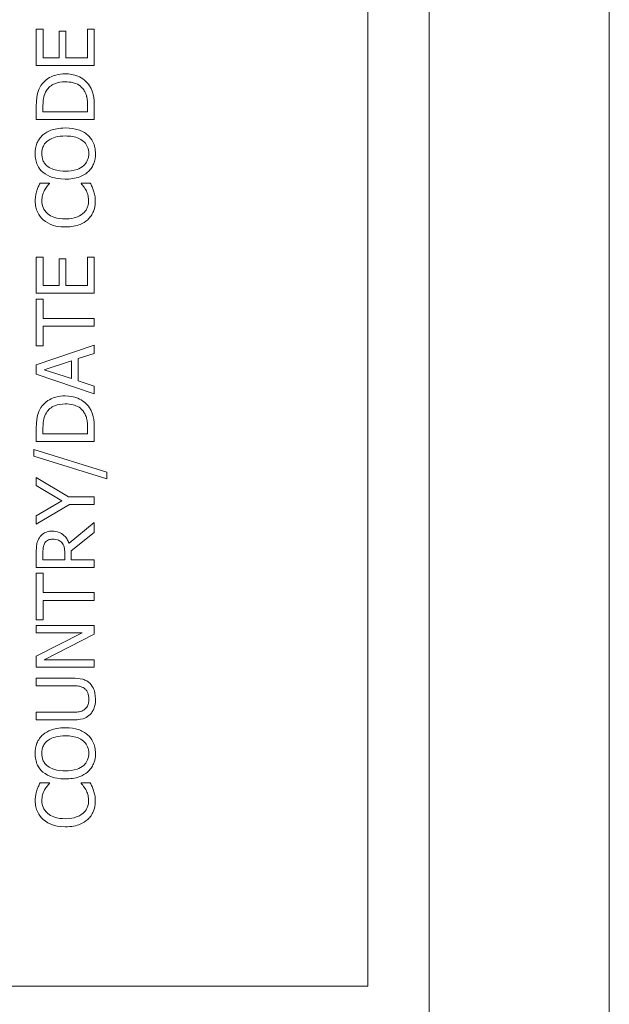
# Model space of a CAD drawing. Units: inches. Extents: x 0.1 to 10.9, y 0.1 to 8.4.
# Drawn here: x 7.7 to 7.7, y 4.5 to 4.6 of the extents above; entities that cross this region are included whole.
import ezdxf

# ---------------------------------------------------------------- set-up
doc = ezdxf.new("R2010")
doc.units = ezdxf.units.IN
doc.header["$MEASUREMENT"] = 0
doc.layers.add('Visible (ANSI)', color=7, linetype='Continuous', lineweight=5)
doc.layers.add('Visible Narrow (ANSI)', color=7, linetype='Continuous', lineweight=5)

msp = doc.modelspace()

# ---------------------------------------------------------------- linework, layer by layer
at = {"layer": 'Visible (ANSI)'}
for p, q in [((7.748663, 5.158883), (7.748663, 4.133273)), ((7.721319, 4.454672), (7.721319, 4.837484)), ((7.684547, 4.563087), (7.683771, 4.563087)), ((7.683771, 4.563087), (7.683771, 4.558981)), ((7.684547, 4.559853), (7.684547, 4.563087)), ((7.690333, 4.563087), (7.689557, 4.563087)), ((7.689557, 4.563087), (7.689557, 4.559853)), ((7.690333, 4.558981), (7.690333, 4.563087)), ((7.687121, 4.562869), (7.686345, 4.562869)), ((7.686345, 4.562869), (7.686345, 4.559853)), ((7.687121, 4.559853), (7.687121, 4.562869)), ((7.686345, 4.559853), (7.684547, 4.559853)), ((7.689557, 4.559853), (7.687121, 4.559853)), ((7.683771, 4.558981), (7.690333, 4.558981)), ((7.683771, 4.554354), (7.683771, 4.55286)), ((7.684526, 4.553732), (7.684526, 4.554397)), ((7.689578, 4.554397), (7.689578, 4.553732)), ((7.690333, 4.55286), (7.690333, 4.55437)), ((7.689578, 4.553732), (7.684526, 4.553732)), ((7.683771, 4.55286), (7.690333, 4.55286)), ((7.68526, 4.545659), (7.684207, 4.545659)), ((7.68526, 4.54559), (7.68526, 4.545659)), ((7.689886, 4.545659), (7.688844, 4.545659)), ((7.688844, 4.545659), (7.688844, 4.545595)), ((7.684547, 4.537278), (7.683771, 4.537278)), ((7.683771, 4.537278), (7.683771, 4.533172)), ((7.684547, 4.534045), (7.684547, 4.537278)), ((7.687121, 4.53706), (7.686345, 4.53706)), ((7.686345, 4.53706), (7.686345, 4.534045)), ((7.687121, 4.534045), (7.687121, 4.53706)), ((7.690333, 4.537278), (7.689557, 4.537278)), ((7.689557, 4.537278), (7.689557, 4.534045)), ((7.690333, 4.533172), (7.690333, 4.537278)), ((7.686345, 4.534045), (7.684547, 4.534045)), ((7.689557, 4.534045), (7.687121, 4.534045)), ((7.683771, 4.533172), (7.690333, 4.533172)), ((7.684547, 4.532508), (7.683771, 4.532508)), ((7.683771, 4.532508), (7.683771, 4.527232)), ((7.684547, 4.530306), (7.684547, 4.532508)), ((7.690333, 4.530306), (7.684547, 4.530306)), ((7.690333, 4.529434), (7.690333, 4.530306)), ((7.684547, 4.527232), (7.684547, 4.529434)), ((7.684547, 4.529434), (7.690333, 4.529434)), ((7.690333, 4.52728), (7.683771, 4.525068)), ((7.683771, 4.527232), (7.684547, 4.527232)), ((7.688498, 4.525764), (7.690333, 4.52636)), ((7.690333, 4.52636), (7.690333, 4.52728)), ((7.684664, 4.524509), (7.687754, 4.525525)), ((7.687754, 4.525525), (7.687754, 4.523499)), ((7.688498, 4.52326), (7.688498, 4.525764)), ((7.683771, 4.525068), (7.683771, 4.523993)), ((7.687754, 4.523499), (7.684664, 4.524509)), ((7.683771, 4.523993), (7.690333, 4.521781)), ((7.690333, 4.522664), (7.688498, 4.52326)), ((7.690333, 4.521781), (7.690333, 4.522664)), ((7.683771, 4.517862), (7.683771, 4.516367)), ((7.684526, 4.51724), (7.684526, 4.517904)), ((7.689578, 4.517904), (7.689578, 4.51724)), ((7.690333, 4.516367), (7.690333, 4.517878)), ((7.683771, 4.516367), (7.690333, 4.516367)), ((7.689578, 4.51724), (7.684526, 4.51724)), ((7.683478, 4.515458), (7.683478, 4.514703)), ((7.691758, 4.512889), (7.683478, 4.515458)), ((7.683478, 4.514703), (7.691758, 4.512145)), ((7.691758, 4.512145), (7.691758, 4.512889)), ((7.68743, 4.510092), (7.683771, 4.51231)), ((7.683771, 4.51231), (7.683771, 4.511384)), ((7.683771, 4.511384), (7.686658, 4.509661)), ((7.686658, 4.509661), (7.683771, 4.50797)), ((7.690333, 4.510092), (7.68743, 4.510092)), ((7.690333, 4.50922), (7.690333, 4.510092)), ((7.683771, 4.507002), (7.68752, 4.50922)), ((7.68752, 4.50922), (7.690333, 4.50922)), ((7.683771, 4.50797), (7.683771, 4.507002)), ((7.690333, 4.507194), (7.687477, 4.504859)), ((7.690333, 4.506061), (7.690333, 4.507194)), ((7.687722, 4.503987), (7.690333, 4.506061)), ((7.687722, 4.502987), (7.687722, 4.503987)), ((7.683771, 4.503806), (7.683771, 4.502115)), ((7.684526, 4.502987), (7.684526, 4.503854)), ((7.686993, 4.502987), (7.684526, 4.502987)), ((7.686993, 4.503753), (7.686993, 4.502987)), ((7.690333, 4.502987), (7.687722, 4.502987)), ((7.690333, 4.502115), (7.690333, 4.502987)), ((7.683771, 4.502115), (7.690333, 4.502115)), ((7.684547, 4.50145), (7.683771, 4.50145)), ((7.683771, 4.50145), (7.683771, 4.496175)), ((7.684547, 4.499249), (7.684547, 4.50145)), ((7.690333, 4.499249), (7.684547, 4.499249)), ((7.684547, 4.496175), (7.684547, 4.498376)), ((7.684547, 4.498376), (7.690333, 4.498376)), ((7.690333, 4.498376), (7.690333, 4.499249)), ((7.683771, 4.496175), (7.684547, 4.496175)), ((7.690333, 4.495515), (7.683771, 4.495515)), ((7.683771, 4.495515), (7.683771, 4.494702)), ((7.690333, 4.494537), (7.690333, 4.495515)), ((7.683771, 4.494702), (7.688966, 4.494702)), ((7.688966, 4.494702), (7.683771, 4.492058)), ((7.684675, 4.491633), (7.690333, 4.494537)), ((7.683771, 4.492058), (7.683771, 4.490819)), ((7.683771, 4.490819), (7.690333, 4.490819)), ((7.690333, 4.491633), (7.684675, 4.491633)), ((7.690333, 4.490819), (7.690333, 4.491633)), ((7.687866, 4.48957), (7.683771, 4.48957)), ((7.683771, 4.48957), (7.683771, 4.488697)), ((7.683771, 4.488697), (7.687887, 4.488697)), ((7.687866, 4.485693), (7.683771, 4.485693)), ((7.683771, 4.485693), (7.683771, 4.484821)), ((7.683771, 4.484821), (7.687866, 4.484821)), ((7.68526, 4.4777), (7.684207, 4.4777)), ((7.68526, 4.477631), (7.68526, 4.4777)), ((7.689886, 4.4777), (7.688844, 4.4777)), ((7.688844, 4.4777), (7.688844, 4.477636)), ((7.584601, 4.454672), (7.721319, 4.454672))]:
    msp.add_line(p, q, dxfattribs=at)
for points, knots in [([(7.687057, 4.558034), (7.68669, 4.558034), (7.686321, 4.557996), (7.685569, 4.55779), (7.685287, 4.557635), (7.684765, 4.557286), (7.684502, 4.557022), (7.684292, 4.556705)], [-0.029552134, -0.029552134, -0.029552134, -0.029552134, -0.021875287, -0.021875287, -0.013247391, -0.013247391, 0, 0, 0, 0]), ([(7.689807, 4.556694), (7.68965, 4.556931), (7.689459, 4.557138), (7.688987, 4.557516), (7.688713, 4.557666), (7.688013, 4.557955), (7.687541, 4.558034), (7.687057, 4.558034)], [-0.034847459, -0.034847459, -0.034847459, -0.034847459, -0.026385494, -0.026385494, -0.016841007, -0.016841007, 0, 0, 0, 0]), ([(7.684292, 4.556705), (7.684113, 4.556433), (7.683992, 4.556121), (7.683865, 4.555639), (7.683771, 4.555238), (7.683771, 4.554354)], [-0.088908561, -0.088908561, -0.088908561, -0.088908561, -0.030770186, -0.030770186, 0, 0, 0, 0]), ([(7.684919, 4.556131), (7.685028, 4.556308), (7.685161, 4.556465), (7.685483, 4.556735), (7.685665, 4.556841), (7.686233, 4.557072), (7.686645, 4.557125), (7.687047, 4.557125)], [-0.028571588, -0.028571588, -0.028571588, -0.028571588, -0.021345126, -0.021345126, -0.013996276, -0.013996276, 0, 0, 0, 0]), ([(7.687047, 4.557125), (7.687341, 4.557125), (7.687645, 4.5571), (7.68812, 4.556983), (7.688364, 4.556901), (7.688821, 4.556601), (7.688999, 4.556423), (7.689142, 4.55621)], [-0.034480121, -0.034480121, -0.034480121, -0.034480121, -0.019059193, -0.019059193, -0.008924099, -0.008924099, 0, 0, 0, 0]), ([(7.690333, 4.55437), (7.690333, 4.554785), (7.690312, 4.555272), (7.690189, 4.555866), (7.690097, 4.556232), (7.689807, 4.556694)], [-0.061143084, -0.061143084, -0.061143084, -0.061143084, -0.019002747, -0.019002747, 0, 0, 0, 0]), ([(7.684526, 4.554397), (7.684526, 4.554921), (7.684581, 4.555221), (7.684681, 4.555648), (7.684781, 4.555897), (7.684919, 4.556131)], [-0.015257028, -0.015257028, -0.015257028, -0.015257028, -0.009459497, -0.009459497, 0, 0, 0, 0]), ([(7.689142, 4.55621), (7.689225, 4.556092), (7.689295, 4.555966), (7.689433, 4.555647), (7.689469, 4.555489), (7.689555, 4.555087), (7.689578, 4.554732), (7.689578, 4.554397)], [-0.016178835, -0.016178835, -0.016178835, -0.016178835, -0.014310887, -0.014310887, -0.011683177, -0.011683177, 0, 0, 0, 0]), ([(7.687052, 4.551903), (7.686309, 4.551903), (7.685797, 4.551775), (7.685101, 4.551515), (7.68479, 4.551345), (7.684521, 4.551116)], [-0.025878517, -0.025878517, -0.025878517, -0.025878517, -0.012329096, -0.012329096, 0, 0, 0, 0]), ([(7.689578, 4.551116), (7.689428, 4.551247), (7.689265, 4.551359), (7.688901, 4.551555), (7.688701, 4.551637), (7.688157, 4.551807), (7.687687, 4.551903), (7.687052, 4.551903)], [-0.047902057, -0.047902057, -0.047902057, -0.047902057, -0.035503324, -0.035503324, -0.022125628, -0.022125628, 0, 0, 0, 0]), ([(7.684521, 4.551116), (7.684376, 4.550987), (7.684247, 4.550844), (7.683997, 4.550491), (7.683906, 4.550303), (7.683695, 4.549796), (7.683632, 4.549401), (7.683632, 4.548999)], [-0.02325908, -0.02325908, -0.02325908, -0.02325908, -0.019107406, -0.019107406, -0.013989867, -0.013989867, 0, 0, 0, 0]), ([(7.685068, 4.550456), (7.685368, 4.550688), (7.685709, 4.550799), (7.686271, 4.550956), (7.686668, 4.550993), (7.687052, 4.550993)], [-0.020303803, -0.020303803, -0.020303803, -0.020303803, -0.013385882, -0.013385882, 0, 0, 0, 0]), ([(7.687052, 4.550993), (7.687334, 4.550993), (7.687622, 4.550974), (7.688136, 4.550882), (7.688371, 4.550816), (7.688906, 4.550575), (7.689099, 4.550407), (7.689374, 4.550127), (7.689496, 4.549947), (7.689676, 4.549508), (7.689716, 4.549258), (7.689716, 4.549004)], [-0.031613122, -0.031613122, -0.031613122, -0.031613122, -0.026717876, -0.026717876, -0.022536499, -0.022536499, -0.016534064, -0.016534064, -0.008844504, -0.008844504, 0, 0, 0, 0]), ([(7.690471, 4.548999), (7.690471, 4.549233), (7.69045, 4.549466), (7.690355, 4.54991), (7.690285, 4.550123), (7.690041, 4.550627), (7.689833, 4.55089), (7.689578, 4.551116)], [-0.027731075, -0.027731075, -0.027731075, -0.027731075, -0.019526499, -0.019526499, -0.011857495, -0.011857495, 0, 0, 0, 0]), ([(7.684388, 4.549004), (7.684388, 4.549175), (7.684405, 4.549346), (7.684485, 4.549667), (7.684544, 4.549817), (7.684737, 4.550153), (7.684888, 4.550318), (7.685068, 4.550456)], [-0.019476672, -0.019476672, -0.019476672, -0.019476672, -0.013504063, -0.013504063, -0.007916465, -0.007916465, 0, 0, 0, 0]), ([(7.683632, 4.548999), (7.683632, 4.548763), (7.683654, 4.548528), (7.68375, 4.548081), (7.683821, 4.547874), (7.684065, 4.547373), (7.684267, 4.54711), (7.684521, 4.546888)], [-0.027573081, -0.027573081, -0.027573081, -0.027573081, -0.019421635, -0.019421635, -0.011757727, -0.011757727, 0, 0, 0, 0]), ([(7.685068, 4.547547), (7.684947, 4.547641), (7.684837, 4.547747), (7.684634, 4.548004), (7.684568, 4.548132), (7.684426, 4.54848), (7.684388, 4.548742), (7.684388, 4.549004)], [-0.016558562, -0.016558562, -0.016558562, -0.016558562, -0.013083687, -0.013083687, -0.009131514, -0.009131514, 0, 0, 0, 0]), ([(7.689716, 4.549004), (7.689716, 4.54886), (7.689703, 4.548716), (7.689646, 4.548442), (7.689604, 4.548314), (7.689448, 4.547981), (7.689309, 4.547799), (7.688905, 4.547433), (7.688649, 4.5473), (7.687976, 4.547059), (7.687502, 4.54701), (7.687052, 4.54701)], [-0.039878102, -0.039878102, -0.039878102, -0.039878102, -0.03564369, -0.03564369, -0.031660643, -0.031660643, -0.024839683, -0.024839683, -0.015662821, -0.015662821, 0, 0, 0, 0]), ([(7.689578, 4.546882), (7.689725, 4.547012), (7.689856, 4.547155), (7.69008, 4.547465), (7.690174, 4.547632), (7.690408, 4.548193), (7.690471, 4.548593), (7.690471, 4.548999)], [-0.028493777, -0.028493777, -0.028493777, -0.028493777, -0.021157313, -0.021157313, -0.014135159, -0.014135159, 0, 0, 0, 0]), ([(7.687052, 4.54701), (7.686709, 4.54701), (7.686213, 4.54704), (7.685496, 4.547282), (7.685267, 4.547393), (7.685068, 4.547547)], [-0.026383635, -0.026383635, -0.026383635, -0.026383635, -0.008762183, -0.008762183, 0, 0, 0, 0]), ([(7.684521, 4.546888), (7.684839, 4.546622), (7.685206, 4.546434), (7.685843, 4.546226), (7.686307, 4.546101), (7.687052, 4.546101)], [-0.068038969, -0.068038969, -0.068038969, -0.068038969, -0.025952173, -0.025952173, 0, 0, 0, 0]), ([(7.687052, 4.546101), (7.687612, 4.546101), (7.688175, 4.546173), (7.689019, 4.546492), (7.689319, 4.546658), (7.689578, 4.546882)], [-0.031435237, -0.031435237, -0.031435237, -0.031435237, -0.011949433, -0.011949433, 0, 0, 0, 0]), ([(7.684207, 4.545659), (7.68413, 4.545516), (7.684058, 4.545369), (7.683957, 4.545144), (7.683889, 4.544986), (7.683824, 4.544787)], [-0.02153624, -0.02153624, -0.02153624, -0.02153624, -0.007285049, -0.007285049, 0, 0, 0, 0]), ([(7.684712, 4.544851), (7.684796, 4.545003), (7.684894, 4.545158), (7.685088, 4.545393), (7.685172, 4.545493), (7.68526, 4.54559)], [-0.01062178, -0.01062178, -0.01062178, -0.01062178, -0.004554485, -0.004554485, 0, 0, 0, 0]), ([(7.688844, 4.545595), (7.688926, 4.545514), (7.689017, 4.545406), (7.689129, 4.545266), (7.689235, 4.545133), (7.689371, 4.544899)], [-0.026276904, -0.026276904, -0.026276904, -0.026276904, -0.009428486, -0.009428486, 0, 0, 0, 0]), ([(7.690259, 4.544787), (7.69021, 4.544941), (7.690151, 4.545105), (7.690015, 4.545386), (7.68995, 4.545522), (7.689886, 4.545659)], [-0.010888897, -0.010888897, -0.010888897, -0.010888897, -0.005261935, -0.005261935, 0, 0, 0, 0]), ([(7.683824, 4.544787), (7.683771, 4.544613), (7.683731, 4.544432), (7.683686, 4.544161), (7.683654, 4.543948), (7.683654, 4.543633)], [-0.032442961, -0.032442961, -0.032442961, -0.032442961, -0.010965736, -0.010965736, 0, 0, 0, 0]), ([(7.684398, 4.543628), (7.684398, 4.543855), (7.684421, 4.544088), (7.684517, 4.544411), (7.684582, 4.544617), (7.684712, 4.544851)], [-0.028605109, -0.028605109, -0.028605109, -0.028605109, -0.009324017, -0.009324017, 0, 0, 0, 0]), ([(7.689371, 4.544899), (7.68947, 4.544719), (7.689545, 4.544524), (7.689631, 4.544228), (7.689695, 4.543991), (7.689695, 4.543628)], [-0.037849625, -0.037849625, -0.037849625, -0.037849625, -0.012642974, -0.012642974, 0, 0, 0, 0]), ([(7.69045, 4.543617), (7.69045, 4.543838), (7.690439, 4.544068), (7.690367, 4.544436), (7.690317, 4.544613), (7.690259, 4.544787)], [-0.013047131, -0.013047131, -0.013047131, -0.013047131, -0.006396162, -0.006396162, 0, 0, 0, 0]), ([(7.683654, 4.543633), (7.683654, 4.543402), (7.683675, 4.543171), (7.683768, 4.542732), (7.683836, 4.542529), (7.684083, 4.542013), (7.684293, 4.541736), (7.684558, 4.541501)], [-0.028000796, -0.028000796, -0.028000796, -0.028000796, -0.019927573, -0.019927573, -0.012347097, -0.012347097, 0, 0, 0, 0]), ([(7.685074, 4.542176), (7.684957, 4.542275), (7.684853, 4.542386), (7.684674, 4.542629), (7.684601, 4.542759), (7.684445, 4.54313), (7.684398, 4.543374), (7.684398, 4.543628)], [-0.019284145, -0.019284145, -0.019284145, -0.019284145, -0.01400572, -0.01400572, -0.008835348, -0.008835348, 0, 0, 0, 0]), ([(7.689695, 4.543628), (7.689695, 4.543477), (7.689679, 4.543328), (7.689604, 4.54301), (7.689545, 4.542869), (7.689381, 4.542544), (7.689228, 4.542357), (7.689041, 4.542197)], [-0.016194975, -0.016194975, -0.016194975, -0.016194975, -0.012678099, -0.012678099, -0.00856337, -0.00856337, 0, 0, 0, 0]), ([(7.689589, 4.541506), (7.68973, 4.541635), (7.689856, 4.541778), (7.690075, 4.542093), (7.690164, 4.542261), (7.690344, 4.542714), (7.69045, 4.543099), (7.69045, 4.543617)], [-0.041447172, -0.041447172, -0.041447172, -0.041447172, -0.029740301, -0.029740301, -0.018056035, -0.018056035, 0, 0, 0, 0]), ([(7.687057, 4.541591), (7.686666, 4.541591), (7.686202, 4.541635), (7.685504, 4.541891), (7.685273, 4.542011), (7.685074, 4.542176)], [-0.025893895, -0.025893895, -0.025893895, -0.025893895, -0.00900055, -0.00900055, 0, 0, 0, 0]), ([(7.689041, 4.542197), (7.6888, 4.541995), (7.688517, 4.541853), (7.688048, 4.541696), (7.687686, 4.541591), (7.687057, 4.541591)], [-0.060086116, -0.060086116, -0.060086116, -0.060086116, -0.021887529, -0.021887529, 0, 0, 0, 0]), ([(7.684558, 4.541501), (7.68487, 4.541225), (7.685228, 4.541027), (7.685859, 4.54081), (7.686313, 4.540682), (7.687057, 4.540682)], [-0.068728231, -0.068728231, -0.068728231, -0.068728231, -0.025912965, -0.025912965, 0, 0, 0, 0]), ([(7.687057, 4.540682), (7.687764, 4.540682), (7.688307, 4.540798), (7.689057, 4.541108), (7.689343, 4.541279), (7.689589, 4.541506)], [-0.028269651, -0.028269651, -0.028269651, -0.028269651, -0.01165028, -0.01165028, 0, 0, 0, 0]), ([(7.687057, 4.521542), (7.68669, 4.521542), (7.686321, 4.521503), (7.685569, 4.521298), (7.685287, 4.521142), (7.684765, 4.520794), (7.684502, 4.520529), (7.684292, 4.520212)], [-0.029552134, -0.029552134, -0.029552134, -0.029552134, -0.021875287, -0.021875287, -0.013247391, -0.013247391, 0, 0, 0, 0]), ([(7.689807, 4.520202), (7.68965, 4.520439), (7.689459, 4.520645), (7.688987, 4.521023), (7.688713, 4.521173), (7.688013, 4.521463), (7.687541, 4.521542), (7.687057, 4.521542)], [-0.034847459, -0.034847459, -0.034847459, -0.034847459, -0.026385494, -0.026385494, -0.016841007, -0.016841007, 0, 0, 0, 0]), ([(7.684292, 4.520212), (7.684113, 4.51994), (7.683992, 4.519629), (7.683865, 4.519147), (7.683771, 4.518745), (7.683771, 4.517862)], [-0.088908561, -0.088908561, -0.088908561, -0.088908561, -0.030770186, -0.030770186, 0, 0, 0, 0]), ([(7.684526, 4.517904), (7.684526, 4.518428), (7.684581, 4.518729), (7.684681, 4.519155), (7.684781, 4.519404), (7.684919, 4.519638)], [-0.015257028, -0.015257028, -0.015257028, -0.015257028, -0.009459497, -0.009459497, 0, 0, 0, 0]), ([(7.684919, 4.519638), (7.685028, 4.519815), (7.685161, 4.519972), (7.685483, 4.520242), (7.685665, 4.520348), (7.686233, 4.520579), (7.686645, 4.520632), (7.687047, 4.520632)], [-0.028571588, -0.028571588, -0.028571588, -0.028571588, -0.021345126, -0.021345126, -0.013996276, -0.013996276, 0, 0, 0, 0]), ([(7.687047, 4.520632), (7.687341, 4.520632), (7.687645, 4.520607), (7.68812, 4.52049), (7.688364, 4.520408), (7.688821, 4.520108), (7.688999, 4.51993), (7.689142, 4.519718)], [-0.034480121, -0.034480121, -0.034480121, -0.034480121, -0.019059193, -0.019059193, -0.008924099, -0.008924099, 0, 0, 0, 0]), ([(7.689142, 4.519718), (7.689225, 4.519599), (7.689295, 4.519474), (7.689433, 4.519154), (7.689469, 4.518997), (7.689555, 4.518594), (7.689578, 4.51824), (7.689578, 4.517904)], [-0.016178835, -0.016178835, -0.016178835, -0.016178835, -0.014310887, -0.014310887, -0.011683177, -0.011683177, 0, 0, 0, 0]), ([(7.690333, 4.517878), (7.690333, 4.518293), (7.690312, 4.51878), (7.690189, 4.519373), (7.690097, 4.51974), (7.689807, 4.520202)], [-0.061143084, -0.061143084, -0.061143084, -0.061143084, -0.019002747, -0.019002747, 0, 0, 0, 0]), ([(7.685552, 4.50622), (7.685369, 4.50622), (7.685183, 4.506202), (7.68488, 4.506117), (7.684734, 4.50606), (7.684389, 4.505822), (7.684238, 4.505664), (7.684116, 4.505476)], [-0.024170359, -0.024170359, -0.024170359, -0.024170359, -0.014600391, -0.014600391, -0.00778106, -0.00778106, 0, 0, 0, 0]), ([(7.687477, 4.504859), (7.687417, 4.505021), (7.687342, 4.505176), (7.68716, 4.50546), (7.687056, 4.505586), (7.686704, 4.505924), (7.686483, 4.506027), (7.68611, 4.506179), (7.685832, 4.50622), (7.685552, 4.50622)], [-0.018501634, -0.018501634, -0.018501634, -0.018501634, -0.016211266, -0.016211266, -0.014032762, -0.014032762, -0.00974217, -0.00974217, 0, 0, 0, 0]), ([(7.684116, 4.505476), (7.684044, 4.505364), (7.683982, 4.505246), (7.683886, 4.505001), (7.683852, 4.504878), (7.683782, 4.504439), (7.683771, 4.504121), (7.683771, 4.503806)], [-0.020131174, -0.020131174, -0.020131174, -0.020131174, -0.015482726, -0.015482726, -0.010983677, -0.010983677, 0, 0, 0, 0]), ([(7.684749, 4.504896), (7.684799, 4.50497), (7.684858, 4.505036), (7.685006, 4.505159), (7.685083, 4.505198), (7.685298, 4.505287), (7.685459, 4.505311), (7.685621, 4.505311)], [-0.010203979, -0.010203979, -0.010203979, -0.010203979, -0.008088124, -0.008088124, -0.005644543, -0.005644543, 0, 0, 0, 0]), ([(7.685621, 4.505311), (7.685745, 4.505311), (7.685869, 4.505302), (7.686112, 4.505258), (7.686214, 4.505226), (7.686435, 4.505128), (7.686553, 4.505045), (7.686653, 4.504939)], [-0.011712017, -0.011712017, -0.011712017, -0.011712017, -0.008414657, -0.008414657, -0.005097529, -0.005097529, 0, 0, 0, 0]), ([(7.684526, 4.503854), (7.684526, 4.504001), (7.684532, 4.504272), (7.684617, 4.50464), (7.684669, 4.504775), (7.684749, 4.504896)], [-0.013160188, -0.013160188, -0.013160188, -0.013160188, -0.005058149, -0.005058149, 0, 0, 0, 0]), ([(7.686653, 4.504939), (7.686722, 4.50487), (7.686779, 4.504794), (7.686891, 4.504585), (7.686917, 4.504476), (7.686976, 4.504211), (7.686993, 4.503978), (7.686993, 4.503753)], [-0.010570375, -0.010570375, -0.010570375, -0.010570375, -0.009454441, -0.009454441, -0.007850012, -0.007850012, 0, 0, 0, 0]), ([(7.689865, 4.488942), (7.689754, 4.489058), (7.68963, 4.489158), (7.68935, 4.489324), (7.689199, 4.489387), (7.688661, 4.489539), (7.68826, 4.48957), (7.687866, 4.48957)], [-0.025068308, -0.025068308, -0.025068308, -0.025068308, -0.019468999, -0.019468999, -0.013740957, -0.013740957, 0, 0, 0, 0]), ([(7.687887, 4.488697), (7.688307, 4.488697), (7.688537, 4.488658), (7.688843, 4.488597), (7.689024, 4.488525), (7.68919, 4.488416)], [-0.010884291, -0.010884291, -0.010884291, -0.010884291, -0.006905412, -0.006905412, 0, 0, 0, 0]), ([(7.68919, 4.488416), (7.68928, 4.488356), (7.689359, 4.488285), (7.689514, 4.488092), (7.689565, 4.487984), (7.68969, 4.487684), (7.689727, 4.487439), (7.689727, 4.487192)], [-0.013386909, -0.013386909, -0.013386909, -0.013386909, -0.011294302, -0.011294302, -0.008581536, -0.008581536, 0, 0, 0, 0]), ([(7.690471, 4.487192), (7.690471, 4.487759), (7.690374, 4.488089), (7.690197, 4.488532), (7.690053, 4.488751), (7.689865, 4.488942)], [-0.016628318, -0.016628318, -0.016628318, -0.016628318, -0.009316222, -0.009316222, 0, 0, 0, 0]), ([(7.689727, 4.487192), (7.689727, 4.487027), (7.689712, 4.486859), (7.689646, 4.486583), (7.689595, 4.486427), (7.689412, 4.486155), (7.689311, 4.486055), (7.68919, 4.485975)], [-0.020294917, -0.020294917, -0.020294917, -0.020294917, -0.011423265, -0.011423265, -0.005057535, -0.005057535, 0, 0, 0, 0]), ([(7.689865, 4.485448), (7.689967, 4.48555), (7.690055, 4.485661), (7.690208, 4.485909), (7.690271, 4.486042), (7.690391, 4.486383), (7.690471, 4.486703), (7.690471, 4.487192)], [-0.040343322, -0.040343322, -0.040343322, -0.040343322, -0.028872009, -0.028872009, -0.017039377, -0.017039377, 0, 0, 0, 0]), ([(7.68919, 4.485975), (7.689019, 4.485862), (7.688832, 4.485789), (7.688524, 4.485731), (7.688296, 4.485693), (7.687866, 4.485693)], [-0.042940054, -0.042940054, -0.042940054, -0.042940054, -0.014986555, -0.014986555, 0, 0, 0, 0]), ([(7.687866, 4.484821), (7.688652, 4.484821), (7.689056, 4.484953), (7.689483, 4.48513), (7.689688, 4.485268), (7.689865, 4.485448)], [-0.01612617, -0.01612617, -0.01612617, -0.01612617, -0.008789207, -0.008789207, 0, 0, 0, 0]), ([(7.687052, 4.483943), (7.686309, 4.483943), (7.685797, 4.483815), (7.685101, 4.483555), (7.68479, 4.483386), (7.684521, 4.483156)], [-0.025878517, -0.025878517, -0.025878517, -0.025878517, -0.012329096, -0.012329096, 0, 0, 0, 0]), ([(7.689578, 4.483156), (7.689428, 4.483287), (7.689265, 4.483399), (7.688901, 4.483596), (7.688701, 4.483677), (7.688157, 4.483847), (7.687687, 4.483943), (7.687052, 4.483943)], [-0.047902057, -0.047902057, -0.047902057, -0.047902057, -0.035503324, -0.035503324, -0.022125628, -0.022125628, 0, 0, 0, 0]), ([(7.684521, 4.483156), (7.684376, 4.483028), (7.684247, 4.482884), (7.683997, 4.482531), (7.683906, 4.482343), (7.683695, 4.481837), (7.683632, 4.481441), (7.683632, 4.481039)], [-0.02325908, -0.02325908, -0.02325908, -0.02325908, -0.019107406, -0.019107406, -0.013989867, -0.013989867, 0, 0, 0, 0]), ([(7.685068, 4.482497), (7.685368, 4.482729), (7.685709, 4.482839), (7.686271, 4.482997), (7.686668, 4.483034), (7.687052, 4.483034)], [-0.020303803, -0.020303803, -0.020303803, -0.020303803, -0.013385882, -0.013385882, 0, 0, 0, 0]), ([(7.687052, 4.483034), (7.687334, 4.483034), (7.687622, 4.483014), (7.688136, 4.482922), (7.688371, 4.482856), (7.688906, 4.482615), (7.689099, 4.482448), (7.689374, 4.482167), (7.689496, 4.481987), (7.689676, 4.481548), (7.689716, 4.481299), (7.689716, 4.481045)], [-0.031613122, -0.031613122, -0.031613122, -0.031613122, -0.026717876, -0.026717876, -0.022536499, -0.022536499, -0.016534064, -0.016534064, -0.008844504, -0.008844504, 0, 0, 0, 0]), ([(7.690471, 4.481039), (7.690471, 4.481274), (7.69045, 4.481507), (7.690355, 4.48195), (7.690285, 4.482163), (7.690041, 4.482668), (7.689833, 4.482931), (7.689578, 4.483156)], [-0.027731075, -0.027731075, -0.027731075, -0.027731075, -0.019526499, -0.019526499, -0.011857495, -0.011857495, 0, 0, 0, 0]), ([(7.684388, 4.481045), (7.684388, 4.481216), (7.684405, 4.481386), (7.684485, 4.481707), (7.684544, 4.481857), (7.684737, 4.482193), (7.684888, 4.482358), (7.685068, 4.482497)], [-0.019476672, -0.019476672, -0.019476672, -0.019476672, -0.013504063, -0.013504063, -0.007916465, -0.007916465, 0, 0, 0, 0]), ([(7.683632, 4.481039), (7.683632, 4.480804), (7.683654, 4.480569), (7.68375, 4.480122), (7.683821, 4.479914), (7.684065, 4.479413), (7.684267, 4.479151), (7.684521, 4.478928)], [-0.027573081, -0.027573081, -0.027573081, -0.027573081, -0.019421635, -0.019421635, -0.011757727, -0.011757727, 0, 0, 0, 0]), ([(7.685068, 4.479588), (7.684947, 4.479681), (7.684837, 4.479787), (7.684634, 4.480044), (7.684568, 4.480172), (7.684426, 4.48052), (7.684388, 4.480783), (7.684388, 4.481045)], [-0.016558562, -0.016558562, -0.016558562, -0.016558562, -0.013083687, -0.013083687, -0.009131514, -0.009131514, 0, 0, 0, 0]), ([(7.689716, 4.481045), (7.689716, 4.4809), (7.689703, 4.480757), (7.689646, 4.480483), (7.689604, 4.480354), (7.689448, 4.480021), (7.689309, 4.479839), (7.688905, 4.479473), (7.688649, 4.47934), (7.687976, 4.4791), (7.687502, 4.47905), (7.687052, 4.47905)], [-0.039878102, -0.039878102, -0.039878102, -0.039878102, -0.03564369, -0.03564369, -0.031660643, -0.031660643, -0.024839683, -0.024839683, -0.015662821, -0.015662821, 0, 0, 0, 0]), ([(7.689578, 4.478923), (7.689725, 4.479052), (7.689856, 4.479195), (7.69008, 4.479505), (7.690174, 4.479672), (7.690408, 4.480233), (7.690471, 4.480634), (7.690471, 4.481039)], [-0.028493777, -0.028493777, -0.028493777, -0.028493777, -0.021157313, -0.021157313, -0.014135159, -0.014135159, 0, 0, 0, 0]), ([(7.687052, 4.47905), (7.686709, 4.47905), (7.686213, 4.47908), (7.685496, 4.479322), (7.685267, 4.479433), (7.685068, 4.479588)], [-0.026383635, -0.026383635, -0.026383635, -0.026383635, -0.008762183, -0.008762183, 0, 0, 0, 0]), ([(7.684521, 4.478928), (7.684839, 4.478662), (7.685206, 4.478474), (7.685843, 4.478267), (7.686307, 4.478141), (7.687052, 4.478141)], [-0.068038969, -0.068038969, -0.068038969, -0.068038969, -0.025952173, -0.025952173, 0, 0, 0, 0]), ([(7.687052, 4.478141), (7.687612, 4.478141), (7.688175, 4.478214), (7.689019, 4.478532), (7.689319, 4.478698), (7.689578, 4.478923)], [-0.031435237, -0.031435237, -0.031435237, -0.031435237, -0.011949433, -0.011949433, 0, 0, 0, 0]), ([(7.684207, 4.4777), (7.68413, 4.477556), (7.684058, 4.47741), (7.683957, 4.477185), (7.683889, 4.477026), (7.683824, 4.476828)], [-0.02153624, -0.02153624, -0.02153624, -0.02153624, -0.007285049, -0.007285049, 0, 0, 0, 0]), ([(7.684712, 4.476891), (7.684796, 4.477044), (7.684894, 4.477198), (7.685088, 4.477434), (7.685172, 4.477534), (7.68526, 4.477631)], [-0.01062178, -0.01062178, -0.01062178, -0.01062178, -0.004554485, -0.004554485, 0, 0, 0, 0]), ([(7.688844, 4.477636), (7.688926, 4.477554), (7.689017, 4.477446), (7.689129, 4.477307), (7.689235, 4.477174), (7.689371, 4.476939)], [-0.026276904, -0.026276904, -0.026276904, -0.026276904, -0.009428486, -0.009428486, 0, 0, 0, 0]), ([(7.690259, 4.476828), (7.69021, 4.476981), (7.690151, 4.477145), (7.690015, 4.477426), (7.68995, 4.477563), (7.689886, 4.4777)], [-0.010888897, -0.010888897, -0.010888897, -0.010888897, -0.005261935, -0.005261935, 0, 0, 0, 0]), ([(7.683824, 4.476828), (7.683771, 4.476653), (7.683731, 4.476473), (7.683686, 4.476201), (7.683654, 4.475988), (7.683654, 4.475673)], [-0.032442961, -0.032442961, -0.032442961, -0.032442961, -0.010965736, -0.010965736, 0, 0, 0, 0]), ([(7.684398, 4.475668), (7.684398, 4.475895), (7.684421, 4.476129), (7.684517, 4.476451), (7.684582, 4.476657), (7.684712, 4.476891)], [-0.028605109, -0.028605109, -0.028605109, -0.028605109, -0.009324017, -0.009324017, 0, 0, 0, 0]), ([(7.689371, 4.476939), (7.68947, 4.47676), (7.689545, 4.476565), (7.689631, 4.476269), (7.689695, 4.476031), (7.689695, 4.475668)], [-0.037849625, -0.037849625, -0.037849625, -0.037849625, -0.012642974, -0.012642974, 0, 0, 0, 0]), ([(7.69045, 4.475658), (7.69045, 4.475878), (7.690439, 4.476108), (7.690367, 4.476476), (7.690317, 4.476653), (7.690259, 4.476828)], [-0.013047131, -0.013047131, -0.013047131, -0.013047131, -0.006396162, -0.006396162, 0, 0, 0, 0]), ([(7.683654, 4.475673), (7.683654, 4.475442), (7.683675, 4.475211), (7.683768, 4.474773), (7.683836, 4.47457), (7.684083, 4.474054), (7.684293, 4.473777), (7.684558, 4.473541)], [-0.028000796, -0.028000796, -0.028000796, -0.028000796, -0.019927573, -0.019927573, -0.012347097, -0.012347097, 0, 0, 0, 0]), ([(7.685074, 4.474216), (7.684957, 4.474316), (7.684853, 4.474426), (7.684674, 4.47467), (7.684601, 4.474799), (7.684445, 4.47517), (7.684398, 4.475415), (7.684398, 4.475668)], [-0.019284145, -0.019284145, -0.019284145, -0.019284145, -0.01400572, -0.01400572, -0.008835348, -0.008835348, 0, 0, 0, 0]), ([(7.689695, 4.475668), (7.689695, 4.475517), (7.689679, 4.475368), (7.689604, 4.47505), (7.689545, 4.474909), (7.689381, 4.474584), (7.689228, 4.474397), (7.689041, 4.474238)], [-0.016194975, -0.016194975, -0.016194975, -0.016194975, -0.012678099, -0.012678099, -0.00856337, -0.00856337, 0, 0, 0, 0]), ([(7.689589, 4.473546), (7.68973, 4.473676), (7.689856, 4.473819), (7.690075, 4.474134), (7.690164, 4.474302), (7.690344, 4.474754), (7.69045, 4.475139), (7.69045, 4.475658)], [-0.041447172, -0.041447172, -0.041447172, -0.041447172, -0.029740301, -0.029740301, -0.018056035, -0.018056035, 0, 0, 0, 0]), ([(7.687057, 4.473631), (7.686666, 4.473631), (7.686202, 4.473675), (7.685504, 4.473931), (7.685273, 4.474052), (7.685074, 4.474216)], [-0.025893895, -0.025893895, -0.025893895, -0.025893895, -0.00900055, -0.00900055, 0, 0, 0, 0]), ([(7.689041, 4.474238), (7.6888, 4.474035), (7.688517, 4.473893), (7.688048, 4.473737), (7.687686, 4.473631), (7.687057, 4.473631)], [-0.060086116, -0.060086116, -0.060086116, -0.060086116, -0.021887529, -0.021887529, 0, 0, 0, 0]), ([(7.684558, 4.473541), (7.68487, 4.473266), (7.685228, 4.473067), (7.685859, 4.47285), (7.686313, 4.472722), (7.687057, 4.472722)], [-0.068728231, -0.068728231, -0.068728231, -0.068728231, -0.025912965, -0.025912965, 0, 0, 0, 0]), ([(7.687057, 4.472722), (7.687764, 4.472722), (7.688307, 4.472839), (7.689057, 4.473148), (7.689343, 4.473319), (7.689589, 4.473546)], [-0.028269651, -0.028269651, -0.028269651, -0.028269651, -0.01165028, -0.01165028, 0, 0, 0, 0])]:
    msp.add_open_spline(points, degree=3, knots=knots, dxfattribs=at)
at = {"layer": 'Visible Narrow (ANSI)'}
msp.add_line((7.728265, 3.976202), (7.728265, 5.315955), dxfattribs=at)

doc.saveas('drawing.dxf')
